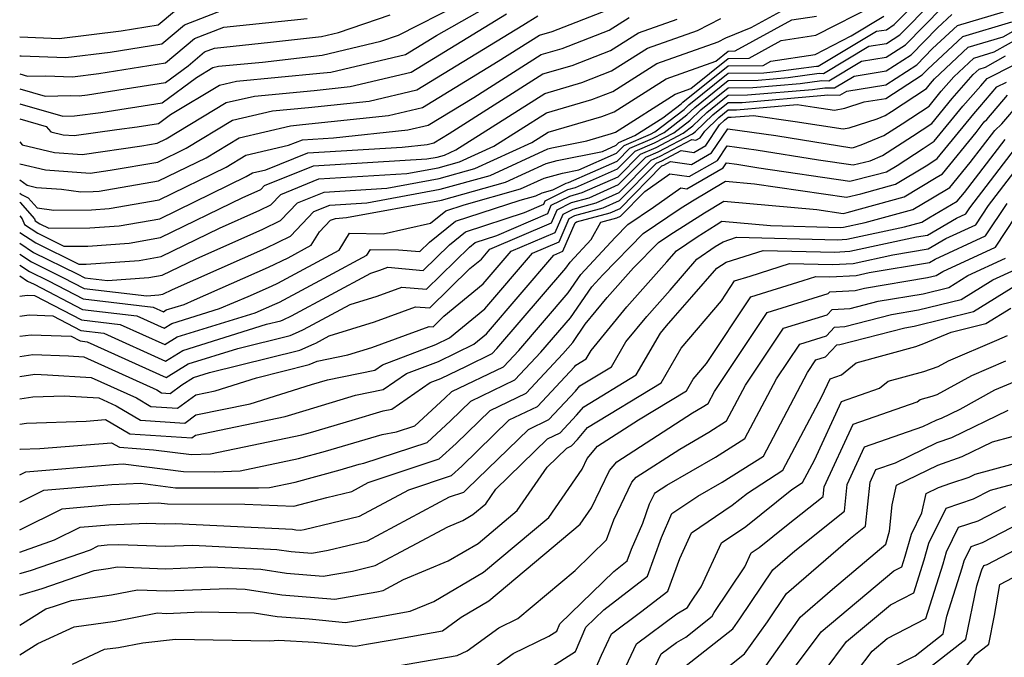
# Model space of a CAD drawing. Extents: x 1818958 to 1819392, y 2781009 to 2789211.
# Drawn here: x 1818958 to 1819078, y 2788373 to 2788451 of the extents above; entities that cross this region are included whole.
import ezdxf

# ---------------------------------------------------------------- set-up
doc = ezdxf.new("R2010")
doc.units = 0

msp = doc.modelspace()

# ---------------------------------------------------------------- linework, layer by layer
at = {"layer": 'Unknown_Line_Type', "color": 0}
for points in [[(1818958, 2788438.86, 2216), (1818961.25, 2788437.93, 2216), (1818961.78, 2788437.29, 2216), (1818963.31, 2788436.94, 2216), (1818964.64, 2788436.84, 2216), (1818969.86, 2788437.59, 2216), (1818972.35, 2788437.91, 2216), (1818974.95, 2788438.31, 2216), (1818976.41, 2788439.4, 2216), (1818982.37, 2788442.99, 2216), (1818984.46, 2788443.48, 2216), (1818994.63, 2788444.43, 2216), (1818995.96, 2788444.57, 2216), (1819005.07, 2788446.74, 2216), (1819008.85, 2788449.03, 2216), (1819019.7, 2788455.2, 2216)], [(1818958, 2788425.03, 2230), (1818959.95, 2788423.75, 2230), (1818965.21, 2788421.14, 2230), (1818966.1, 2788421.15, 2230), (1818972.56, 2788421.62, 2230), (1818975.28, 2788422.1, 2230), (1818982.37, 2788425.55, 2230), (1818987.31, 2788427.73, 2230), (1818988.63, 2788428.37, 2230), (1818989.87, 2788429.67, 2230), (1818994.5, 2788431.54, 2230), (1819005.24, 2788432.2, 2230), (1819009.08, 2788432.91, 2230), (1819011.68, 2788433.63, 2230), (1819015.85, 2788435.54, 2230), (1819022.28, 2788439.61, 2230), (1819027.81, 2788441.24, 2230), (1819030.37, 2788442.22, 2230), (1819035.75, 2788445.63, 2230), (1819043.21, 2788448.28, 2230), (1819044.15, 2788448.76, 2230), (1819047.25, 2788450.02, 2230), (1819053.52, 2788453.46, 2230)], [(1818958, 2788417.25, 2240), (1818958.91, 2788417.37, 2240), (1818959.82, 2788417.34, 2240), (1818965.56, 2788414.36, 2240), (1818970.27, 2788413.81, 2240), (1818975.71, 2788411.34, 2240), (1818977.22, 2788412.28, 2240), (1818986.72, 2788415.24, 2240), (1818989.14, 2788416.26, 2240), (1818989.69, 2788416.51, 2240), (1818995.68, 2788419.74, 2240), (1819000.37, 2788422.26, 2240), (1819000.8, 2788422.96, 2240), (1819004.23, 2788422.91, 2240), (1819006.83, 2788422.68, 2240), (1819007.99, 2788423.82, 2240), (1819011.19, 2788426.38, 2240), (1819019.08, 2788428.97, 2240), (1819020.97, 2788429.5, 2240), (1819021.77, 2788429.87, 2240), (1819023.06, 2788430.21, 2240), (1819024.69, 2788431.03, 2240), (1819024.96, 2788431.1, 2240), (1819030.89, 2788433.73, 2240), (1819032.43, 2788435.28, 2240), (1819035.22, 2788436.47, 2240), (1819036.65, 2788437.23, 2240), (1819039.42, 2788439.36, 2240), (1819040.37, 2788440.27, 2240), (1819044.45, 2788443.55, 2240), (1819048.12, 2788443.6, 2240), (1819051.76, 2788443.91, 2240), (1819055.56, 2788444.43, 2240), (1819056.09, 2788444.42, 2240), (1819061.63, 2788447.73, 2240), (1819063.75, 2788448.07, 2240), (1819065.4, 2788449.14, 2240), (1819069.3, 2788453.07, 2240)], [(1818958, 2788440.69, 2214), (1818963.25, 2788439.19, 2214), (1818964.67, 2788439.23, 2214), (1818967.91, 2788439.65, 2214), (1818975.38, 2788440.81, 2214), (1818979.58, 2788443.93, 2214), (1818981.56, 2788445.13, 2214), (1818982.26, 2788445.29, 2214), (1818987.63, 2788445.8, 2214), (1818994.9, 2788446.63, 2214), (1819002.07, 2788448.33, 2214), (1819004.22, 2788449.06, 2214), (1819011.74, 2788452.9, 2214)], [(1818958, 2788422.37, 2234), (1818959.44, 2788421.43, 2234), (1818963.25, 2788419.54, 2234), (1818965.85, 2788418.19, 2234), (1818973.52, 2788417.31, 2234), (1818974.99, 2788417.41, 2234), (1818975.45, 2788417.49, 2234), (1818976.66, 2788418.08, 2234), (1818988.02, 2788423.1, 2234), (1818991.04, 2788424.57, 2234), (1818993.91, 2788427.56, 2234), (1818995.84, 2788428.34, 2234), (1819000.34, 2788428.62, 2234), (1819009.32, 2788430.29, 2234), (1819015.4, 2788431.98, 2234), (1819022.46, 2788435.2, 2234), (1819022.94, 2788435.33, 2234), (1819027.19, 2788436.19, 2234), (1819030.23, 2788437.08, 2234), (1819030.68, 2788437.26, 2234), (1819038, 2788441.9, 2234), (1819039.89, 2788442.57, 2234), (1819044.46, 2788446.24, 2234), (1819047.01, 2788446.27, 2234), (1819050.93, 2788448.42, 2234), (1819055.14, 2788449.06, 2234), (1819062.49, 2788452.83, 2234)], [(1818958, 2788446.55, 2208), (1818958.18, 2788446.55, 2208), (1818963.62, 2788446.34, 2208), (1818969.02, 2788447.02, 2208), (1818975.35, 2788448.02, 2208), (1818978.09, 2788450.34, 2208), (1818984.09, 2788452.66, 2208)], [(1818958, 2788419.72, 2238), (1818958.94, 2788419.1, 2238), (1818959.75, 2788418.7, 2238), (1818965.65, 2788415.63, 2238), (1818972.29, 2788414.87, 2238), (1818975.63, 2788413.35, 2238), (1818976.55, 2788413.93, 2238), (1818982.38, 2788415.74, 2238), (1818985.88, 2788417.22, 2238), (1818988.73, 2788418.48, 2238), (1818989.48, 2788418.84, 2238), (1818996.97, 2788422.86, 2238), (1818998.24, 2788424.93, 2238), (1819002.35, 2788424.87, 2238), (1819008.12, 2788426.17, 2238), (1819009.99, 2788427.67, 2238), (1819012.23, 2788428.4, 2238), (1819019.11, 2788430.33, 2238), (1819022, 2788431.64, 2238), (1819024.23, 2788432.25, 2238), (1819026.24, 2788432.65, 2238), (1819030.83, 2788434.69, 2238), (1819031.77, 2788435.64, 2238), (1819034.99, 2788437.02, 2238), (1819035.5, 2788437.29, 2238), (1819039.06, 2788440.02, 2238), (1819039.64, 2788440.58, 2238), (1819044.45, 2788444.45, 2238), (1819048.78, 2788444.5, 2238), (1819050.27, 2788444.63, 2238), (1819055.23, 2788445.3, 2238), (1819055.43, 2788445.3, 2238), (1819062.54, 2788449.56, 2238), (1819063.76, 2788449.75, 2238), (1819064.71, 2788450.37, 2238), (1819066.97, 2788452.64, 2238)], [(1818958, 2788414.8, 2242), (1818959.14, 2788414.96, 2242), (1818962.05, 2788414.85, 2242), (1818965.46, 2788413.08, 2242), (1818968.26, 2788412.75, 2242), (1818975.8, 2788409.33, 2242), (1818977.89, 2788410.63, 2242), (1818988.12, 2788413.82, 2242), (1818989.86, 2788414.25, 2242), (1818990.14, 2788414.37, 2242), (1818991.16, 2788414.85, 2242), (1819000.86, 2788420.07, 2242), (1819001.94, 2788420.41, 2242), (1819002.93, 2788420.77, 2242), (1819007.24, 2788420.39, 2242), (1819010.43, 2788423.53, 2242), (1819012.39, 2788425.1, 2242), (1819019.59, 2788427.46, 2242), (1819021.97, 2788428.48, 2242), (1819022.13, 2788428.86, 2242), (1819024.9, 2788430.24, 2242), (1819025.81, 2788430.49, 2242), (1819030.95, 2788432.77, 2242), (1819033.09, 2788434.92, 2242), (1819035.45, 2788435.93, 2242), (1819037.8, 2788437.17, 2242), (1819039.77, 2788438.69, 2242), (1819041.1, 2788439.96, 2242), (1819044.45, 2788442.65, 2242), (1819047.46, 2788442.69, 2242), (1819053.25, 2788443.19, 2242), (1819055.89, 2788443.55, 2242), (1819056.75, 2788443.53, 2242), (1819060.73, 2788445.91, 2242), (1819063.73, 2788446.39, 2242), (1819066.08, 2788447.92, 2242), (1819070.62, 2788452.49, 2242)], [(1818958, 2788431.44, 2222), (1818958.91, 2788430.77, 2222), (1818960.07, 2788430.5, 2222), (1818963.12, 2788430.28, 2222), (1818965.46, 2788429.98, 2222), (1818966.98, 2788430, 2222), (1818967.69, 2788430.05, 2222), (1818974.93, 2788431.31, 2222), (1818980.75, 2788434.14, 2222), (1818984.79, 2788436.57, 2222), (1818991.05, 2788438.04, 2222), (1818992.52, 2788438.17, 2222), (1819003.01, 2788439.29, 2222), (1819007.16, 2788440.27, 2222), (1819016.39, 2788445.89, 2222), (1819021.43, 2788449.08, 2222), (1819022.98, 2788449.54, 2222), (1819029.77, 2788452.16, 2222)], [(1818958, 2788448.86, 2206), (1818962.82, 2788448.67, 2206), (1818970.39, 2788449.62, 2206), (1818974.91, 2788450.34, 2206), (1818976.87, 2788451.99, 2206)], [(1818958, 2788409.91, 2246), (1818959.61, 2788410.14, 2246), (1818963.94, 2788409.97, 2246), (1818965.81, 2788409.86, 2246), (1818974.73, 2788405.81, 2246), (1818975.31, 2788405.47, 2246), (1818976.36, 2788405.4, 2246), (1818977.78, 2788406.43, 2246), (1818979.22, 2788407.34, 2246), (1818981.14, 2788407.93, 2246), (1818992.17, 2788410.68, 2246), (1818993.94, 2788411.44, 2246), (1818994.12, 2788411.52, 2246), (1818995.78, 2788412.42, 2246), (1819001.29, 2788414.13, 2246), (1819006.3, 2788415.97, 2246), (1819008.05, 2788415.81, 2246), (1819012.92, 2788420.61, 2246), (1819014.35, 2788421.78, 2246), (1819015.37, 2788422.97, 2246), (1819022.89, 2788426.18, 2246), (1819023.58, 2788427.8, 2246), (1819025.32, 2788428.66, 2246), (1819027.5, 2788429.26, 2246), (1819031.07, 2788430.85, 2246), (1819034.4, 2788434.2, 2246), (1819035.91, 2788434.85, 2246), (1819040.09, 2788437.05, 2246), (1819040.48, 2788437.35, 2246), (1819042.56, 2788439.35, 2246), (1819044.45, 2788440.86, 2246), (1819046.14, 2788440.88, 2246), (1819056.22, 2788441.75, 2246), (1819056.56, 2788441.8, 2246), (1819058.06, 2788441.77, 2246), (1819058.91, 2788442.27, 2246), (1819063.7, 2788443.04, 2246), (1819067.45, 2788445.47, 2246), (1819069.4, 2788447.44, 2246), (1819072.41, 2788450.25, 2246), (1819078.04, 2788451.94, 2246)], [(1818958, 2788436.08, 2218), (1818958.32, 2788435.7, 2218), (1818962.23, 2788434.79, 2218), (1818965.62, 2788434.54, 2218), (1818972.92, 2788435.59, 2218), (1818974.76, 2788435.91, 2218), (1818975.86, 2788436.44, 2218), (1818983.18, 2788440.85, 2218), (1818986.65, 2788441.66, 2218), (1818993.93, 2788442.35, 2218), (1818998.31, 2788442.81, 2218), (1819005.77, 2788444.58, 2218), (1819017.41, 2788451.67, 2218)], [(1818958, 2788412.36, 2244), (1818959.38, 2788412.55, 2244), (1818964.29, 2788412.36, 2244), (1818965.36, 2788411.8, 2244), (1818966.25, 2788411.7, 2244), (1818975.89, 2788407.32, 2244), (1818978.56, 2788408.99, 2244), (1818984.63, 2788410.87, 2244), (1818991.01, 2788412.47, 2244), (1818992.04, 2788412.9, 2244), (1818992.64, 2788413.18, 2244), (1818998.32, 2788416.25, 2244), (1819001.61, 2788417.27, 2244), (1819004.61, 2788418.37, 2244), (1819007.64, 2788418.1, 2244), (1819012.87, 2788423.24, 2244), (1819013.58, 2788423.81, 2244), (1819016.21, 2788424.67, 2244), (1819022.43, 2788427.33, 2244), (1819022.86, 2788428.33, 2244), (1819025.11, 2788429.45, 2244), (1819026.65, 2788429.88, 2244), (1819031.01, 2788431.81, 2244), (1819033.74, 2788434.56, 2244), (1819035.68, 2788435.39, 2244), (1819038.94, 2788437.11, 2244), (1819040.13, 2788438.02, 2244), (1819041.83, 2788439.65, 2244), (1819044.45, 2788441.76, 2244), (1819046.8, 2788441.79, 2244), (1819054.73, 2788442.47, 2244), (1819056.23, 2788442.67, 2244), (1819057.41, 2788442.65, 2244), (1819059.82, 2788444.09, 2244), (1819063.72, 2788444.72, 2244), (1819066.76, 2788446.69, 2244), (1819070.01, 2788449.96, 2244), (1819071.73, 2788451.58, 2244)], [(1818958, 2788442.52, 2212), (1818961.11, 2788441.63, 2212), (1818964.18, 2788441.72, 2212), (1818965.24, 2788441.68, 2212), (1818966.29, 2788441.81, 2212), (1818970.85, 2788442.54, 2212), (1818975.81, 2788443.3, 2212), (1818978.54, 2788445.33, 2212), (1818980.55, 2788447.03, 2212), (1818981.75, 2788447.49, 2212), (1818988.61, 2788448.21, 2212), (1818994.82, 2788448.92, 2212), (1818996.92, 2788449.42, 2212), (1819003.22, 2788451.55, 2212)], [(1818958, 2788433.38, 2220), (1818961.15, 2788432.65, 2220), (1818966.6, 2788432.25, 2220), (1818969.05, 2788432.6, 2220), (1818974.85, 2788433.61, 2220), (1818978.3, 2788435.29, 2220), (1818983.98, 2788438.71, 2220), (1818988.85, 2788439.85, 2220), (1818993.22, 2788440.26, 2220), (1819000.66, 2788441.05, 2220), (1819006.46, 2788442.42, 2220), (1819019.38, 2788450.29, 2220), (1819021.21, 2788451.45, 2220)], [(1818958, 2788423.7, 2232), (1818959.7, 2788422.59, 2232), (1818965, 2788419.96, 2232), (1818965.94, 2788419.47, 2232), (1818968.73, 2788419.15, 2232), (1818973.77, 2788419.52, 2232), (1818975.37, 2788419.8, 2232), (1818979.52, 2788421.82, 2232), (1818987.67, 2788425.42, 2232), (1818989.84, 2788426.47, 2232), (1818991.89, 2788428.62, 2232), (1818995.17, 2788429.94, 2232), (1819002.79, 2788430.41, 2232), (1819009.2, 2788431.6, 2232), (1819013.54, 2788432.81, 2232), (1819020.5, 2788435.98, 2232), (1819022.49, 2788437.25, 2232), (1819029.02, 2788439.16, 2232), (1819030.52, 2788439.74, 2232), (1819036.87, 2788443.76, 2232), (1819042.95, 2788445.92, 2232), (1819044.46, 2788447.14, 2232), (1819045.31, 2788447.15, 2232), (1819052.23, 2788450.94, 2232), (1819055.23, 2788451.4, 2232)], [(1818958, 2788421.04, 2236), (1818959.19, 2788420.27, 2236), (1818961.5, 2788419.12, 2236), (1818965.75, 2788416.91, 2236), (1818974.3, 2788415.93, 2236), (1818975.54, 2788415.36, 2236), (1818975.88, 2788415.58, 2236), (1818978.05, 2788416.25, 2236), (1818979.35, 2788416.8, 2236), (1818988.37, 2788420.79, 2236), (1818990.75, 2788421.94, 2236), (1818993.57, 2788423.46, 2236), (1818994.58, 2788425.11, 2236), (1818995.92, 2788426.5, 2236), (1818996.52, 2788426.74, 2236), (1818997.89, 2788426.83, 2236), (1819009.45, 2788428.97, 2236), (1819017.26, 2788431.16, 2236), (1819022.23, 2788433.42, 2236), (1819023.59, 2788433.79, 2236), (1819029.1, 2788434.91, 2236), (1819030.77, 2788435.65, 2236), (1819031.12, 2788435.99, 2236), (1819033.07, 2788436.83, 2236), (1819036.48, 2788438.98, 2236), (1819038.71, 2788440.69, 2236), (1819038.91, 2788440.89, 2236), (1819044.45, 2788445.34, 2236), (1819048.72, 2788445.4, 2236), (1819049.64, 2788445.9, 2236), (1819055.05, 2788446.73, 2236), (1819059.46, 2788448.99, 2236), (1819063.45, 2788451.38, 2236)], [(1818958, 2788429.82, 2224), (1818958.21, 2788429.67, 2224), (1818959.04, 2788429.24, 2224), (1818960.14, 2788428.01, 2224), (1818962.16, 2788427.75, 2224), (1818966.76, 2788427.78, 2224), (1818968.91, 2788427.94, 2224), (1818975.02, 2788429, 2224), (1818983.2, 2788432.98, 2224), (1818985.59, 2788434.43, 2224), (1818990.8, 2788435.65, 2224), (1818992.49, 2788436.33, 2224), (1818996.3, 2788436.56, 2224), (1819005.36, 2788437.52, 2224), (1819007.85, 2788438.11, 2224), (1819013.4, 2788441.49, 2224), (1819021.64, 2788446.72, 2224), (1819024.19, 2788447.46, 2224), (1819029.92, 2788449.68, 2224), (1819032.36, 2788451.23, 2224)], [(1818958, 2788444.35, 2210), (1818958.97, 2788444.07, 2210), (1818961.18, 2788444.14, 2210), (1818964.43, 2788444.01, 2210), (1818967.66, 2788444.42, 2210), (1818975.79, 2788445.7, 2210), (1818979.32, 2788448.68, 2210), (1818982.92, 2788450.07, 2210), (1818993.08, 2788451.13, 2210)], [(1818958, 2788427.04, 2228), (1818958.31, 2788426.69, 2228), (1818958.58, 2788425.98, 2228), (1818960.2, 2788424.92, 2228), (1818963.38, 2788423.34, 2228), (1818966.32, 2788423.36, 2228), (1818971.34, 2788423.73, 2228), (1818975.19, 2788424.4, 2228), (1818985.23, 2788429.28, 2228), (1818986.96, 2788430.05, 2228), (1818987.42, 2788430.27, 2228), (1818987.86, 2788430.73, 2228), (1818993.83, 2788433.13, 2228), (1819007.69, 2788433.98, 2228), (1819008.96, 2788434.22, 2228), (1819009.82, 2788434.46, 2228), (1819011.2, 2788435.09, 2228), (1819022.07, 2788441.98, 2228), (1819026.61, 2788443.31, 2228), (1819030.22, 2788444.71, 2228), (1819034.62, 2788447.5, 2228), (1819040.72, 2788449.66, 2228), (1819043.54, 2788451.1, 2228)], [(1818958, 2788428.7, 2226), (1818958.04, 2788428.68, 2226), (1818959.81, 2788426.69, 2226), (1818959.9, 2788426.44, 2226), (1818960.46, 2788426.08, 2226), (1818961.55, 2788425.54, 2226), (1818966.54, 2788425.57, 2226), (1818970.13, 2788425.84, 2226), (1818975.11, 2788426.7, 2226), (1818985.64, 2788431.83, 2226), (1818986.4, 2788432.28, 2226), (1818988.04, 2788432.67, 2226), (1818993.16, 2788434.73, 2226), (1819004.67, 2788435.44, 2226), (1819007.71, 2788435.76, 2226), (1819008.55, 2788435.96, 2226), (1819010.41, 2788437.09, 2226), (1819021.85, 2788444.35, 2226), (1819025.4, 2788445.39, 2226), (1819030.07, 2788447.19, 2226), (1819033.49, 2788449.36, 2226), (1819038.24, 2788451.05, 2226)], [(1818958, 2788407.47, 2248), (1818959.85, 2788407.73, 2248), (1818961.39, 2788407.67, 2248), (1818966.72, 2788407.35, 2248), (1818972.25, 2788404.84, 2248), (1818974.02, 2788403.81, 2248), (1818977.24, 2788403.59, 2248), (1818979.51, 2788405.24, 2248), (1818981.84, 2788405.72, 2248), (1818986.89, 2788407.3, 2248), (1818993.32, 2788408.9, 2248), (1818994.29, 2788409.31, 2248), (1818998.02, 2788410.08, 2248), (1819000.96, 2788410.99, 2248), (1819007.98, 2788413.57, 2248), (1819008.45, 2788413.52, 2248), (1819009.76, 2788414.81, 2248), (1819014.55, 2788418.74, 2248), (1819017.97, 2788422.73, 2248), (1819023.35, 2788425.03, 2248), (1819024.31, 2788427.27, 2248), (1819025.53, 2788427.87, 2248), (1819028.34, 2788428.65, 2248), (1819031.13, 2788429.88, 2248), (1819035.06, 2788433.84, 2248), (1819036.14, 2788434.31, 2248), (1819040.01, 2788436.34, 2248), (1819040.52, 2788436.27, 2248), (1819041.02, 2788436.56, 2248), (1819041.58, 2788437.39, 2248), (1819043.29, 2788439.04, 2248), (1819044.44, 2788439.96, 2248), (1819045.48, 2788439.98, 2248), (1819052.88, 2788440.62, 2248), (1819054.99, 2788440.31, 2248), (1819057.41, 2788439.93, 2248), (1819058.67, 2788440.19, 2248), (1819061.05, 2788440.94, 2248), (1819063.69, 2788441.36, 2248), (1819068.13, 2788444.24, 2248), (1819068.79, 2788444.91, 2248), (1819073.08, 2788448.93, 2248), (1819079.06, 2788450.72, 2248)], [(1818958, 2788404.73, 2250), (1818959.62, 2788404.96, 2250), (1818963.41, 2788405.09, 2250), (1818967.64, 2788404.84, 2250), (1818969.77, 2788403.87, 2250), (1818972.73, 2788402.14, 2250), (1818978.13, 2788401.78, 2250), (1818979.48, 2788402.77, 2250), (1818986.12, 2788404.14, 2250), (1818993.59, 2788406.47, 2250), (1818995.56, 2788407.06, 2250), (1819001.32, 2788408.24, 2250), (1819002.27, 2788408.89, 2250), (1819008.79, 2788411.37, 2250), (1819010.46, 2788412.19, 2250), (1819014.75, 2788415.7, 2250), (1819020.57, 2788422.5, 2250), (1819023.81, 2788423.88, 2250), (1819025.04, 2788426.74, 2250), (1819025.74, 2788427.09, 2250), (1819029.19, 2788428.04, 2250), (1819031.19, 2788428.92, 2250), (1819035.72, 2788433.48, 2250), (1819036.37, 2788433.77, 2250), (1819038.72, 2788435, 2250), (1819040.25, 2788434.79, 2250), (1819041.72, 2788435.64, 2250), (1819043.39, 2788438.13, 2250), (1819044.02, 2788438.73, 2250), (1819044.44, 2788439.07, 2250), (1819044.82, 2788439.07, 2250), (1819047.52, 2788439.3, 2250), (1819052.62, 2788438.57, 2250), (1819058.48, 2788437.64, 2250), (1819059.21, 2788437.79, 2250), (1819062.63, 2788438.87, 2250), (1819063.6, 2788439.27, 2250), (1819064.38, 2788439.78, 2250), (1819068.64, 2788442.57, 2250), (1819069.13, 2788443.17, 2250), (1819069.64, 2788443.75, 2250), (1819073.75, 2788447.6, 2250), (1819077.99, 2788448.87, 2250), (1819080.07, 2788450.05, 2250)], [(1818958, 2788401.65, 2252), (1818958.83, 2788401.77, 2252), (1818966.12, 2788402.02, 2252), (1818968.48, 2788402.21, 2252), (1818971.45, 2788400.48, 2252), (1818979.01, 2788399.97, 2252), (1818979.45, 2788400.29, 2252), (1818990.4, 2788402.56, 2252), (1818992.94, 2788403.35, 2252), (1818998.96, 2788405.17, 2252), (1819002.35, 2788405.87, 2252), (1819005.18, 2788407.81, 2252), (1819009.1, 2788409.29, 2252), (1819013.4, 2788411.4, 2252), (1819014.95, 2788412.67, 2252), (1819023.17, 2788422.26, 2252), (1819024.27, 2788422.73, 2252), (1819025.76, 2788426.2, 2252), (1819025.95, 2788426.3, 2252), (1819030.03, 2788427.43, 2252), (1819031.25, 2788427.96, 2252), (1819036.37, 2788433.13, 2252), (1819036.6, 2788433.23, 2252), (1819037.43, 2788433.66, 2252), (1819039.97, 2788433.31, 2252), (1819042.43, 2788434.72, 2252), (1819044.41, 2788437.67, 2252), (1819050.25, 2788436.83, 2252), (1819059.54, 2788435.36, 2252), (1819059.75, 2788435.4, 2252), (1819060.69, 2788435.7, 2252), (1819063.44, 2788436.83, 2252), (1819065.66, 2788438.27, 2252), (1819068.96, 2788440.44, 2252), (1819070.45, 2788442.25, 2252), (1819072, 2788444.01, 2252), (1819074.42, 2788446.28, 2252), (1819076.91, 2788447.03, 2252), (1819080.4, 2788448.98, 2252)], [(1818958, 2788448.86, 2206), (1818958, 2788448.86, 2206)], [(1818958, 2788446.55, 2208), (1818958, 2788446.55, 2208)], [(1818958, 2788398.57, 2254), (1818958.04, 2788398.58, 2254), (1818960.47, 2788398.66, 2254), (1818969.19, 2788399.38, 2254), (1818970.16, 2788398.82, 2254), (1818974.34, 2788398.53, 2254), (1818978.96, 2788397.94, 2254), (1818981.3, 2788398.03, 2254), (1818992.41, 2788400.34, 2254), (1818993.48, 2788400.64, 2254), (1818998.55, 2788402.13, 2254), (1819002.37, 2788403.28, 2254), (1819003.39, 2788403.49, 2254), (1819008.09, 2788406.72, 2254), (1819009.4, 2788407.22, 2254), (1819012.5, 2788408.73, 2254), (1819015.66, 2788410.25, 2254), (1819016.23, 2788410.86, 2254), (1819024.64, 2788420.67, 2254), (1819025.15, 2788421.41, 2254), (1819027.73, 2788424.18, 2254), (1819028.89, 2788426.26, 2254), (1819030.88, 2788426.81, 2254), (1819031.31, 2788427, 2254), (1819034.28, 2788430, 2254), (1819037.34, 2788432.16, 2254), (1819039.7, 2788431.83, 2254), (1819043.13, 2788433.81, 2254), (1819044.33, 2788435.59, 2254), (1819047.88, 2788435.08, 2254), (1819055.45, 2788433.89, 2254), (1819059.7, 2788433.27, 2254), (1819061.79, 2788433.77, 2254), (1819063.28, 2788434.39, 2254), (1819066.95, 2788436.77, 2254), (1819069.28, 2788438.3, 2254), (1819071.77, 2788441.34, 2254), (1819074.36, 2788444.27, 2254), (1819075.09, 2788444.95, 2254), (1819075.84, 2788445.18, 2254), (1819078.28, 2788446.54, 2254)], [(1818958, 2788395.48, 2256), (1818958.75, 2788395.85, 2256), (1818969.44, 2788396.74, 2256), (1818970.63, 2788396.79, 2256), (1818978, 2788395.86, 2256), (1818981.78, 2788395.85, 2256), (1818984.9, 2788395.97, 2256), (1818992.01, 2788397.45, 2256), (1818995.3, 2788398.36, 2256), (1819002.23, 2788400.4, 2256), (1819003.98, 2788400.71, 2256), (1819006.2, 2788401.44, 2256), (1819009.89, 2788404.8, 2256), (1819010.72, 2788405.61, 2256), (1819017.04, 2788408.64, 2256), (1819018.91, 2788410.64, 2256), (1819024.92, 2788417.65, 2256), (1819026.48, 2788419.91, 2256), (1819030.66, 2788424.41, 2256), (1819032.19, 2788425.98, 2256), (1819035.34, 2788428.09, 2256), (1819038.69, 2788430.46, 2256), (1819039.42, 2788430.36, 2256), (1819043.84, 2788432.89, 2256), (1819044.26, 2788433.52, 2256), (1819045.51, 2788433.34, 2256), (1819048.18, 2788432.92, 2256), (1819059.28, 2788431.29, 2256), (1819062.34, 2788432.03, 2256), (1819063.77, 2788432.42, 2256), (1819065.05, 2788433.2, 2256), (1819068.24, 2788435.27, 2256), (1819069.6, 2788436.16, 2256), (1819073.09, 2788440.42, 2256), (1819075.29, 2788442.91, 2256), (1819076.05, 2788443.79, 2256), (1819079.33, 2788445.45, 2256)], [(1818958, 2788444.35, 2210), (1818958, 2788444.35, 2210)], [(1818958, 2788392.12, 2258), (1818960.96, 2788393.59, 2258), (1818969.25, 2788394.28, 2258), (1818972.75, 2788394.43, 2258), (1818977.01, 2788393.89, 2258), (1818987.13, 2788393.86, 2258), (1818988.5, 2788393.92, 2258), (1818991.62, 2788394.56, 2258), (1818997.12, 2788396.09, 2258), (1818999.43, 2788396.77, 2258), (1819000.01, 2788396.87, 2258), (1819007.7, 2788399.42, 2258), (1819010.57, 2788402.03, 2258), (1819013.06, 2788404.46, 2258), (1819018.42, 2788407.03, 2258), (1819021.59, 2788410.42, 2258), (1819025.2, 2788414.63, 2258), (1819027.8, 2788418.41, 2258), (1819029.16, 2788419.87, 2258), (1819034.06, 2788424.89, 2258), (1819038.6, 2788427.94, 2258), (1819040.1, 2788428.89, 2258), (1819044.12, 2788431.28, 2258), (1819047.67, 2788430.96, 2258), (1819058.87, 2788429.32, 2258), (1819060.65, 2788429.75, 2258), (1819064.85, 2788430.89, 2258), (1819068.59, 2788433.16, 2258), (1819069.53, 2788433.76, 2258), (1819069.93, 2788434.03, 2258), (1819074.41, 2788439.5, 2258), (1819075.14, 2788440.33, 2258), (1819077.23, 2788442.76, 2258), (1819078.39, 2788443.35, 2258)], [(1818958, 2788442.52, 2212), (1818958, 2788442.52, 2212)], [(1818958, 2788388.76, 2260), (1818963.17, 2788391.33, 2260), (1818969.05, 2788391.83, 2260), (1818974.88, 2788392.06, 2260), (1818976.03, 2788391.92, 2260), (1818985.47, 2788391.89, 2260), (1818991.44, 2788391.65, 2260), (1818995.47, 2788392.71, 2260), (1818998.51, 2788393.44, 2260), (1819000.52, 2788394.52, 2260), (1819009.2, 2788397.41, 2260), (1819011.25, 2788399.27, 2260), (1819015.39, 2788403.31, 2260), (1819019.8, 2788405.42, 2260), (1819024.28, 2788410.21, 2260), (1819025.48, 2788411.61, 2260), (1819027, 2788413.82, 2260), (1819029.69, 2788417.09, 2260), (1819032.91, 2788420.7, 2260), (1819035.93, 2788423.8, 2260), (1819037.34, 2788424.75, 2260), (1819041.55, 2788427.43, 2260), (1819043.91, 2788428.83, 2260), (1819055.26, 2788427.81, 2260), (1819058.46, 2788427.34, 2260), (1819058.97, 2788427.46, 2260), (1819065.93, 2788429.35, 2260), (1819069.81, 2788431.71, 2260), (1819070.59, 2788432.16, 2260), (1819074.7, 2788437.21, 2260), (1819075.7, 2788438.51, 2260), (1819076, 2788438.79, 2260), (1819078.54, 2788441.76, 2260)], [(1818958, 2788386.05, 2262), (1818962.26, 2788387.52, 2262), (1818965.38, 2788389.07, 2262), (1818968.86, 2788389.37, 2262), (1818973.52, 2788389.56, 2262), (1818975.69, 2788389.47, 2262), (1818977, 2788389.53, 2262), (1818991.28, 2788388.82, 2262), (1818991.68, 2788388.76, 2262), (1818992.25, 2788388.72, 2262), (1818992.7, 2788388.79, 2262), (1818999.47, 2788390.42, 2262), (1819005.49, 2788393.65, 2262), (1819010.7, 2788395.39, 2262), (1819011.93, 2788396.51, 2262), (1819017.73, 2788402.16, 2262), (1819021.18, 2788403.81, 2262), (1819025.68, 2788408.63, 2262), (1819025.86, 2788408.83, 2262), (1819027.14, 2788409.61, 2262), (1819027.73, 2788410.63, 2262), (1819032.1, 2788415.94, 2262), (1819036.98, 2788421.42, 2262), (1819038.14, 2788422.77, 2262), (1819040.66, 2788424.48, 2262), (1819043, 2788425.97, 2262), (1819043.69, 2788426.38, 2262), (1819049.61, 2788425.85, 2262), (1819058.11, 2788425.64, 2262), (1819058.53, 2788425.67, 2262), (1819061.18, 2788426.24, 2262), (1819067, 2788427.82, 2262), (1819069.37, 2788429.26, 2262), (1819071.49, 2788430.5, 2262), (1819073.98, 2788433.56, 2262), (1819076.97, 2788437.44, 2262), (1819077.86, 2788438.28, 2262), (1819080.01, 2788440.79, 2262)], [(1818958, 2788440.69, 2214), (1818958, 2788440.69, 2214)], [(1818958, 2788438.86, 2216), (1818958, 2788438.86, 2216)], [(1818958, 2788383.42, 2264), (1818959.31, 2788383.81, 2264), (1818966.62, 2788386.33, 2264), (1818967.59, 2788386.82, 2264), (1818968.67, 2788386.91, 2264), (1818970.11, 2788386.97, 2264), (1818975.75, 2788386.75, 2264), (1818979.14, 2788386.89, 2264), (1818989.36, 2788386.38, 2264), (1818991.11, 2788386.13, 2264), (1818993.65, 2788385.92, 2264), (1818995.65, 2788386.26, 2264), (1819000.42, 2788387.4, 2264), (1819010.46, 2788392.79, 2264), (1819012.2, 2788393.37, 2264), (1819012.61, 2788393.74, 2264), (1819020.07, 2788401.01, 2264), (1819022.56, 2788402.2, 2264), (1819025.81, 2788405.68, 2264), (1819026.34, 2788406.3, 2264), (1819030.2, 2788408.64, 2264), (1819031.96, 2788411.69, 2264), (1819034.51, 2788414.79, 2264), (1819037.35, 2788417.99, 2264), (1819040.63, 2788421.78, 2264), (1819042.87, 2788423.3, 2264), (1819043.82, 2788423.89, 2264), (1819045.48, 2788424.43, 2264), (1819057.8, 2788424.14, 2264), (1819058.91, 2788424.2, 2264), (1819065.98, 2788425.71, 2264), (1819068.08, 2788426.29, 2264), (1819068.94, 2788426.8, 2264), (1819072.39, 2788428.83, 2264), (1819073.27, 2788429.91, 2264), (1819078.23, 2788436.37, 2264)], [(1818958, 2788436.08, 2218), (1818958, 2788436.08, 2218)], [(1818958, 2788380.78, 2266), (1818960.73, 2788381.61, 2266), (1818967.07, 2788383.8, 2266), (1818968.81, 2788384.04, 2266), (1818969.92, 2788384.25, 2266), (1818975.8, 2788384.02, 2266), (1818981.27, 2788384.25, 2266), (1818987.44, 2788383.95, 2266), (1818990.54, 2788383.49, 2266), (1818995.04, 2788383.11, 2266), (1818998.6, 2788383.72, 2266), (1819001.38, 2788384.39, 2266), (1819010.24, 2788389.14, 2266), (1819012.07, 2788389.89, 2266), (1819013.28, 2788390.61, 2266), (1819014.87, 2788391.94, 2266), (1819016.09, 2788393.71, 2266), (1819022.41, 2788399.86, 2266), (1819023.94, 2788400.59, 2266), (1819025.94, 2788402.73, 2266), (1819026.82, 2788403.76, 2266), (1819033.24, 2788407.66, 2266), (1819036.19, 2788412.76, 2266), (1819036.92, 2788413.64, 2266), (1819037.73, 2788414.55, 2266), (1819040.01, 2788417.18, 2266), (1819043.06, 2788420.68, 2266), (1819044.19, 2788421.38, 2266), (1819048.7, 2788422.84, 2266), (1819057.48, 2788422.63, 2266), (1819059.3, 2788422.73, 2266), (1819067.43, 2788424.47, 2266), (1819068.75, 2788424.69, 2266), (1819072.29, 2788426.78, 2266), (1819073.43, 2788427.3, 2266), (1819073.92, 2788428.04, 2266), (1819079.5, 2788435.3, 2266)], [(1818958, 2788377.15, 2268), (1818961.2, 2788379.12, 2268), (1818962.14, 2788379.41, 2268), (1818964.32, 2788380.16, 2268), (1818969.22, 2788380.83, 2268), (1818972.37, 2788381.43, 2268), (1818975.86, 2788381.3, 2268), (1818983.41, 2788381.61, 2268), (1818985.52, 2788381.51, 2268), (1818989.97, 2788380.85, 2268), (1818996.44, 2788380.31, 2268), (1819001.56, 2788381.18, 2268), (1819002.34, 2788381.37, 2268), (1819004.82, 2788382.7, 2268), (1819010.3, 2788384.96, 2268), (1819013.94, 2788387.11, 2268), (1819018.71, 2788391.11, 2268), (1819022.38, 2788396.4, 2268), (1819024.75, 2788398.71, 2268), (1819025.32, 2788398.99, 2268), (1819026.07, 2788399.79, 2268), (1819027.29, 2788401.22, 2268), (1819036.29, 2788406.69, 2268), (1819038.73, 2788410.91, 2268), (1819043.62, 2788416.69, 2268), (1819045.24, 2788419.12, 2268), (1819047.14, 2788419.7, 2268), (1819051.92, 2788421.24, 2268), (1819057.17, 2788421.12, 2268), (1819059.68, 2788421.25, 2268), (1819064.54, 2788422.3, 2268), (1819068.87, 2788423.02, 2268), (1819070.99, 2788424.27, 2268), (1819074.65, 2788425.95, 2268), (1819076.21, 2788428.3, 2268), (1819080.76, 2788434.23, 2268)], [(1818958, 2788433.38, 2220), (1818958, 2788433.38, 2220)], [(1818958, 2788431.44, 2222), (1818958, 2788431.44, 2222)], [(1818958, 2788429.82, 2224), (1818958, 2788429.82, 2224)], [(1818958, 2788428.7, 2226), (1818958, 2788428.7, 2226)], [(1818958, 2788373.51, 2270), (1818960.23, 2788374.89, 2270), (1818964.64, 2788376.94, 2270), (1818969.63, 2788377.63, 2270), (1818974.82, 2788378.62, 2270), (1818975.91, 2788378.57, 2270), (1818980.14, 2788378.75, 2270), (1818986.61, 2788378.62, 2270), (1818989.4, 2788378.21, 2270), (1818993.31, 2788377.89, 2270), (1818997.75, 2788377.46, 2270), (1819001.81, 2788378.15, 2270), (1819005.64, 2788378.84, 2270), (1819008.53, 2788380.03, 2270), (1819014.6, 2788383.61, 2270), (1819022.56, 2788390.28, 2270), (1819026.62, 2788396.15, 2270), (1819027.24, 2788397.45, 2270), (1819028.52, 2788398.95, 2270), (1819033.49, 2788402.16, 2270), (1819039.35, 2788405.72, 2270), (1819040.16, 2788407.12, 2270), (1819041.79, 2788409.05, 2270), (1819047.23, 2788417.19, 2270), (1819053.58, 2788419.15, 2270), (1819055.14, 2788419.65, 2270), (1819056.85, 2788419.61, 2270), (1819060.06, 2788419.78, 2270), (1819061.65, 2788420.12, 2270), (1819069, 2788421.35, 2270), (1819069.69, 2788421.76, 2270), (1819075.86, 2788424.59, 2270), (1819078.5, 2788428.56, 2270)], [(1818964.43, 2788372.36, 2272), (1818968.36, 2788374.19, 2272), (1818970.04, 2788374.42, 2272), (1818973.01, 2788374.99, 2272), (1818977.01, 2788375.41, 2272), (1818988.53, 2788375.21, 2272), (1818989.59, 2788375.3, 2272), (1818993.94, 2788375.05, 2272), (1818998.97, 2788374.57, 2272), (1819000.33, 2788374.8, 2272), (1819003.46, 2788375.36, 2272), (1819009.58, 2788376.43, 2272), (1819011.87, 2788378.12, 2272), (1819015.26, 2788380.12, 2272), (1819026.4, 2788389.45, 2272), (1819027.79, 2788391.46, 2272), (1819029.98, 2788396.01, 2272), (1819030.87, 2788397.06, 2272), (1819040.09, 2788403.02, 2272), (1819041.28, 2788403.71, 2272), (1819041.99, 2788404.16, 2272), (1819042.77, 2788405.62, 2272), (1819049.21, 2788415.26, 2272), (1819056.65, 2788417.56, 2272), (1819056.85, 2788417.77, 2272), (1819059.93, 2788417.94, 2272), (1819061.09, 2788418.24, 2272), (1819068.78, 2788419.52, 2272), (1819069.84, 2788419.78, 2272), (1819070.64, 2788420.28, 2272), (1819077.08, 2788423.23, 2272), (1819080.78, 2788428.82, 2272)], [(1818958, 2788427.04, 2228), (1818958, 2788427.04, 2228)], [(1818958, 2788425.03, 2230), (1818958, 2788425.03, 2230)], [(1818958, 2788423.7, 2232), (1818958, 2788423.7, 2232)], [(1818958, 2788422.37, 2234), (1818958, 2788422.37, 2234)], [(1818958, 2788421.04, 2236), (1818958, 2788421.04, 2236)], [(1819001.29, 2788371.7, 2274), (1819011.36, 2788373.44, 2274), (1819012.61, 2788374, 2274), (1819016.45, 2788376.81, 2274), (1819018.79, 2788377.93, 2274), (1819025.78, 2788383.8, 2274), (1819029.62, 2788387.52, 2274), (1819030.5, 2788389.96, 2274), (1819032.71, 2788394.58, 2274), (1819033.22, 2788395.18, 2274), (1819038.53, 2788398.61, 2274), (1819042.09, 2788400.66, 2274), (1819044.24, 2788402.03, 2274), (1819046.56, 2788406.4, 2274), (1819051.19, 2788413.34, 2274), (1819056.54, 2788414.98, 2274), (1819057.13, 2788415.62, 2274), (1819059.32, 2788415.74, 2274), (1819062.73, 2788416.63, 2274), (1819068.23, 2788417.54, 2274), (1819071.36, 2788418.31, 2274), (1819073.7, 2788419.77, 2274), (1819078.29, 2788421.87, 2274)], [(1818958, 2788419.72, 2238), (1818958, 2788419.72, 2238)], [(1819015.45, 2788371.69, 2276), (1819018.2, 2788373.69, 2276), (1819022.58, 2788375.8, 2276), (1819023.53, 2788376.41, 2276), (1819023.9, 2788377.28, 2276), (1819030.49, 2788383.69, 2276), (1819032.14, 2788384.96, 2276), (1819032.66, 2788386.41, 2276), (1819034.03, 2788389.59, 2276), (1819034.86, 2788391.93, 2276), (1819035.44, 2788393.14, 2276), (1819035.58, 2788393.3, 2276), (1819036.96, 2788394.2, 2276), (1819042.91, 2788397.61, 2276), (1819046.49, 2788399.9, 2276), (1819050.35, 2788407.17, 2276), (1819053.18, 2788411.41, 2276), (1819056.44, 2788412.41, 2276), (1819057.41, 2788413.47, 2276), (1819058.7, 2788413.54, 2276), (1819064.36, 2788415.01, 2276), (1819067.68, 2788415.57, 2276), (1819072.87, 2788416.84, 2276), (1819076.76, 2788419.26, 2276), (1819079.51, 2788420.52, 2276)], [(1819022.58, 2788371.84, 2278), (1819025.81, 2788373.93, 2278), (1819027.09, 2788376.89, 2278), (1819029.26, 2788379, 2278), (1819034.62, 2788383.12, 2278), (1819036.31, 2788387.81, 2278), (1819037.57, 2788390.75, 2278), (1819040.75, 2788392.85, 2278), (1819043.73, 2788394.56, 2278), (1819048.74, 2788397.76, 2278), (1819054.14, 2788407.95, 2278), (1819055.16, 2788409.48, 2278), (1819056.34, 2788409.84, 2278), (1819057.7, 2788411.32, 2278), (1819058.08, 2788411.34, 2278), (1819066, 2788413.4, 2278), (1819067.13, 2788413.59, 2278), (1819074.39, 2788415.37, 2278), (1819079.82, 2788418.75, 2278)], [(1818958, 2788417.25, 2240), (1818958, 2788417.25, 2240)], [(1818958, 2788414.8, 2242), (1818958, 2788414.8, 2242)], [(1819028.1, 2788371.44, 2280), (1819028.98, 2788373.49, 2280), (1819030.2, 2788376.08, 2280), (1819033.77, 2788378.72, 2280), (1819037.09, 2788381.27, 2280), (1819038.53, 2788385.27, 2280), (1819039.96, 2788388.38, 2280), (1819044.95, 2788391.75, 2280), (1819046.81, 2788393.23, 2280), (1819051.1, 2788396.04, 2280), (1819055.89, 2788405.02, 2280), (1819056.89, 2788407.19, 2280), (1819058.29, 2788407.67, 2280), (1819060.05, 2788409.12, 2280), (1819067.33, 2788411.11, 2280), (1819068.34, 2788411.46, 2280), (1819071.66, 2788412.85, 2280), (1819075.9, 2788413.9, 2280), (1819078.95, 2788415.79, 2280)], [(1819031.29, 2788370.73, 2282), (1819033.25, 2788374.86, 2282), (1819038.17, 2788378.51, 2282), (1819039.5, 2788379.29, 2282), (1819039.82, 2788379.82, 2282), (1819041.16, 2788381.81, 2282), (1819043.62, 2788387.17, 2282), (1819046.59, 2788389.17, 2282), (1819052.21, 2788393.67, 2282), (1819053.52, 2788394.53, 2282), (1819054.99, 2788397.27, 2282), (1819058.28, 2788404.42, 2282), (1819062.9, 2788406.02, 2282), (1819063.96, 2788406.89, 2282), (1819068.34, 2788408.08, 2282), (1819070.09, 2788408.69, 2282), (1819071.33, 2788409.37, 2282), (1819077.21, 2788411.9, 2282), (1819078.54, 2788412.45, 2282)], [(1818958, 2788412.36, 2244), (1818958, 2788412.36, 2244)], [(1818958, 2788409.91, 2246), (1818958, 2788409.91, 2246)], [(1819035.55, 2788372.09, 2284), (1819036.29, 2788373.65, 2284), (1819038.14, 2788375.02, 2284), (1819039.27, 2788375.68, 2284), (1819042.49, 2788378.25, 2284), (1819042.75, 2788378.67, 2284), (1819046.48, 2788384.23, 2284), (1819047.27, 2788385.96, 2284), (1819048.23, 2788386.6, 2284), (1819051.57, 2788389.27, 2284), (1819056.04, 2788392.84, 2284), (1819056.16, 2788394.02, 2284), (1819059.68, 2788401.65, 2284), (1819067.52, 2788404.36, 2284), (1819067.87, 2788404.66, 2284), (1819069.34, 2788405.06, 2284), (1819069.93, 2788405.26, 2284), (1819074.16, 2788407.59, 2284), (1819078.32, 2788409.38, 2284)], [(1818958, 2788407.47, 2248), (1818958, 2788407.47, 2248)], [(1819039.34, 2788372.21, 2286), (1819045.01, 2788376.68, 2286), (1819045.87, 2788377.89, 2286), (1819049.89, 2788383.87, 2286), (1819052.57, 2788386.19, 2286), (1819058.63, 2788391.03, 2286), (1819058.96, 2788394.29, 2286), (1819061.07, 2788398.88, 2286), (1819068.2, 2788401.35, 2286), (1819069.89, 2788402.17, 2286), (1819070.47, 2788402.37, 2286), (1819072.75, 2788403.47, 2286), (1819076.99, 2788405.81, 2286), (1819079.42, 2788406.85, 2286)], [(1818958, 2788404.73, 2250), (1818958, 2788404.73, 2250)], [(1819042.41, 2788370.43, 2288), (1819046.46, 2788373.62, 2288), (1819049.24, 2788377.55, 2288), (1819051.55, 2788380.99, 2288), (1819059.36, 2788387.73, 2288), (1819061.21, 2788389.21, 2288), (1819061.76, 2788394.57, 2288), (1819062.47, 2788396.11, 2288), (1819064.86, 2788396.94, 2288), (1819069.96, 2788399.42, 2288), (1819071.73, 2788400.03, 2288), (1819078.6, 2788403.36, 2288)], [(1818958, 2788401.65, 2252), (1818958, 2788401.65, 2252)], [(1819047.9, 2788370.56, 2290), (1819052.61, 2788377.2, 2290), (1819053.22, 2788378.12, 2290), (1819057.16, 2788381.51, 2290), (1819063.69, 2788387.03, 2290), (1819064.12, 2788388.58, 2290), (1819064.44, 2788391.81, 2290), (1819064.97, 2788394.2, 2290), (1819070.03, 2788396.66, 2290), (1819072.99, 2788397.69, 2290), (1819076.7, 2788399.49, 2290), (1819083.88, 2788401.42, 2290)], [(1818958, 2788398.57, 2254), (1818958, 2788398.57, 2254)], [(1819051.7, 2788370.83, 2292), (1819055.8, 2788376.32, 2292), (1819064.68, 2788383.75, 2292), (1819065.62, 2788384.23, 2292), (1819066.04, 2788385.55, 2292), (1819066.8, 2788388.23, 2292), (1819068.08, 2788390.85, 2292), (1819068.6, 2788393.18, 2292), (1819070.11, 2788393.91, 2292), (1819071.61, 2788394.43, 2292), (1819073.85, 2788395.17, 2292), (1819074.58, 2788395.56, 2292), (1819085.69, 2788398.54, 2292)], [(1819053.44, 2788367.82, 2294), (1819058.9, 2788375.14, 2294), (1819064.27, 2788379.63, 2294), (1819067.09, 2788381.08, 2294), (1819068.36, 2788385.08, 2294), (1819068.95, 2788387.15, 2294), (1819071.03, 2788391.4, 2294), (1819074.4, 2788392.52, 2294), (1819076.45, 2788393.59, 2294), (1819085.06, 2788395.9, 2294)], [(1818958, 2788395.48, 2256), (1818958, 2788395.48, 2256)], [(1818958, 2788392.12, 2258), (1818958, 2788392.12, 2258)], [(1819060.12, 2788371.44, 2296), (1819062, 2788373.96, 2296), (1819063.85, 2788375.5, 2296), (1819068.55, 2788377.93, 2296), (1819070.68, 2788384.6, 2296), (1819071.1, 2788386.06, 2296), (1819072.57, 2788389.07, 2296), (1819074.95, 2788389.86, 2296), (1819078.31, 2788391.62, 2296)], [(1819064.31, 2788371.87, 2298), (1819067.26, 2788373.4, 2298), (1819070.68, 2788376.06, 2298), (1819071.13, 2788378.24, 2298), (1819073.01, 2788384.13, 2298), (1819073.25, 2788384.98, 2298), (1819074.11, 2788386.74, 2298), (1819075.5, 2788387.2, 2298), (1819080.18, 2788389.65, 2298)], [(1818958, 2788388.76, 2260), (1818958, 2788388.76, 2260)], [(1819068.07, 2788371.24, 2300), (1819073.46, 2788375.43, 2300), (1819074.78, 2788381.94, 2300), (1819075.33, 2788383.65, 2300), (1819075.4, 2788383.9, 2300), (1819075.65, 2788384.41, 2300), (1819076.05, 2788384.55, 2300), (1819082.04, 2788387.68, 2300)], [(1818958, 2788386.05, 2262), (1818958, 2788386.05, 2262)], [(1819068.46, 2788365.6, 2302), (1819074.62, 2788373.55, 2302), (1819076.24, 2788374.81, 2302), (1819076.95, 2788378.3, 2302), (1819077.58, 2788382.09, 2302), (1819083.23, 2788385.06, 2302)], [(1818958, 2788383.42, 2264), (1818958, 2788383.42, 2264)], [(1818958, 2788377.15, 2268), (1818958, 2788377.15, 2268)], [(1818958, 2788373.51, 2270), (1818958, 2788373.51, 2270)]]:
    msp.add_polyline3d(points, dxfattribs=at)

doc.saveas('drawing.dxf')
